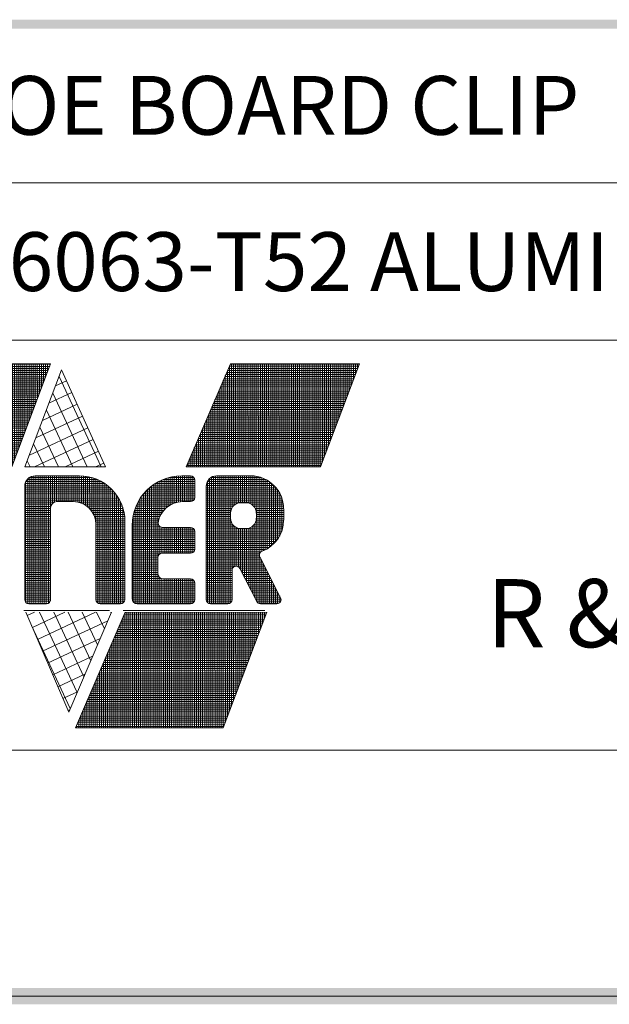
# Model space of a CAD drawing. Units: inches. Extents: x -4.5 to 7.6, y 73.4 to 82.7.
# Drawn here: x 3.5 to 4.5, y 73.7 to 75.4 of the extents above; entities that cross this region are included whole.
import ezdxf

# ---------------------------------------------------------------- set-up
doc = ezdxf.new("R2010")
doc.units = ezdxf.units.IN
doc.header["$LTSCALE"] = 0.4
doc.header["$MEASUREMENT"] = 0
doc.layers.add('dim', color=1, linetype='Continuous', lineweight=9)
doc.styles.add('bahw$0$Garamond', font='GARA.TTF')

# ---------------------------------------------------------------- blocks, each defined once
blk = doc.blocks.new('*X13')
at = {"color": 0}
for p, q in [((5.3766, 6.5759), (5.4298, 6.6007)), ((5.5987, 6.1838), (5.3942, 6.6224)), ((5.3451, 6.4922), (5.4557, 6.5438)), ((5.5297, 6.1838), (5.3633, 6.5406)), ((5.3136, 6.4086), (5.4816, 6.4869)), ((5.4607, 6.1838), (5.3325, 6.4588)), ((5.2821, 6.3249), (5.5075, 6.43)), ((5.2505, 6.2412), (5.5334, 6.3731)), ((5.3918, 6.1838), (5.3017, 6.377)), ((5.2753, 6.1838), (5.5593, 6.3162)), ((5.3228, 6.1838), (5.2709, 6.2952)), ((5.4232, 6.1838), (5.5852, 6.2594)), ((5.2539, 6.1838), (5.2401, 6.2134)), ((5.571, 6.1838), (5.6111, 6.2025))]:
    blk.add_line(p, q, dxfattribs=at)
blk = doc.blocks.new('*X14')
at = {"color": 0}
for p, q in [((5.2401, 5.4778), (5.2744, 5.4938)), ((5.2647, 5.4203), (5.4223, 5.4938)), ((5.2893, 5.3628), (5.5702, 5.4938)), ((5.4812, 5.1047), (5.2998, 5.4938)), ((5.5142, 5.1818), (5.3687, 5.4938)), ((5.5472, 5.2589), (5.4377, 5.4938)), ((5.5803, 5.3359), (5.5067, 5.4938)), ((5.6133, 5.413), (5.5756, 5.4938)), ((5.6463, 5.4901), (5.6446, 5.4938)), ((5.314, 5.3053), (5.6304, 5.4529)), ((5.4482, 5.0277), (5.2604, 5.4304)), ((5.3386, 5.2479), (5.5935, 5.3667)), ((5.3632, 5.1904), (5.5565, 5.2805)), ((5.3879, 5.1329), (5.5196, 5.1943)), ((5.4125, 5.0754), (5.4826, 5.1082)), ((5.4371, 5.018), (5.4457, 5.022))]:
    blk.add_line(p, q, dxfattribs=at)
blk = doc.blocks.new('*X18')
at = {"color": 0}
for p, q in [((5.1663, 6.1109), (5.5531, 6.111)), ((5.169, 5.5365), (5.1689, 6.1187)), ((5.1699, 6.1209), (5.5368, 6.121)), ((5.1764, 6.1309), (5.5165, 6.131)), ((5.179, 5.5296), (5.1789, 6.1337)), ((5.1878, 6.1409), (5.4879, 6.141)), ((5.189, 5.5288), (5.1889, 6.1416)), ((5.199, 5.5288), (5.1989, 6.1462)), ((5.209, 5.5288), (5.2089, 6.1485)), ((5.219, 5.5288), (5.2189, 6.1488)), ((5.229, 5.5288), (5.2289, 6.1488)), ((5.239, 5.5288), (5.2389, 6.1488)), ((5.249, 5.5288), (5.2489, 6.1488)), ((5.259, 5.5288), (5.2589, 6.1488)), ((5.269, 5.5288), (5.2689, 6.1488)), ((5.279, 5.5311), (5.2789, 6.1488)), ((5.289, 5.5434), (5.2889, 6.1488)), ((5.299, 6.0154), (5.2989, 6.1488)), ((5.3089, 6.0218), (5.3089, 6.1488)), ((5.3189, 6.0238), (5.3189, 6.1488)), ((5.3289, 6.0238), (5.3289, 6.1488)), ((5.3389, 6.0238), (5.3389, 6.1488)), ((5.3489, 6.0238), (5.3489, 6.1488)), ((5.3589, 6.0238), (5.3589, 6.1488)), ((5.3689, 6.0238), (5.3689, 6.1488)), ((5.3789, 6.0238), (5.3789, 6.1488)), ((5.3889, 6.0238), (5.3889, 6.1488)), ((5.3989, 6.0238), (5.3989, 6.1488)), ((5.4089, 6.0234), (5.4089, 6.1488)), ((5.4189, 6.022), (5.4189, 6.1488)), ((5.4289, 6.0197), (5.4289, 6.1488)), ((5.439, 6.0163), (5.4389, 6.1486)), ((5.449, 6.0118), (5.4489, 6.148)), ((5.459, 6.0061), (5.4589, 6.1469)), ((5.469, 5.9988), (5.4689, 6.1453)), ((5.479, 5.9894), (5.4789, 6.1432)), ((5.489, 5.9772), (5.4889, 6.1407)), ((5.499, 5.9599), (5.4989, 6.1376)), ((5.509, 5.9189), (5.5089, 6.134)), ((5.519, 5.5315), (5.5189, 6.1299)), ((5.529, 5.5288), (5.5289, 6.1252)), ((5.539, 5.5288), (5.5389, 6.1198)), ((5.549, 5.5288), (5.5489, 6.1137)), ((5.559, 5.5288), (5.5589, 6.1069)), ((5.1648, 6.1009), (5.5667, 6.101)), ((5.1648, 6.0909), (5.5784, 6.091)), ((5.1648, 6.0809), (5.5886, 6.081)), ((5.1648, 6.0709), (5.5976, 6.071)), ((5.1648, 6.0609), (5.6056, 6.061)), ((5.569, 5.5288), (5.5689, 6.0992)), ((5.579, 5.5288), (5.5789, 6.0905)), ((5.589, 5.5288), (5.5889, 6.0806)), ((5.599, 5.5288), (5.5989, 6.0694)), ((5.1648, 6.0509), (5.6127, 6.051)), ((5.1648, 6.0409), (5.619, 6.041)), ((5.1648, 6.0309), (5.6246, 6.031)), ((5.1648, 6.0209), (5.307, 6.0209)), ((5.424, 6.0209), (5.6295, 6.021)), ((5.609, 5.5288), (5.6089, 6.0564)), ((5.619, 5.5288), (5.6189, 6.041)), ((5.629, 5.5288), (5.6289, 6.0221)), ((5.1648, 6.0109), (5.2951, 6.0109)), ((5.1648, 6.0009), (5.2906, 6.0009)), ((5.1648, 5.9909), (5.2898, 5.9909)), ((5.1648, 5.9809), (5.2898, 5.9809)), ((5.1648, 5.9709), (5.2898, 5.9709)), ((5.4507, 6.011), (5.6338, 6.011)), ((5.4662, 6.001), (5.6375, 6.001)), ((5.4775, 5.991), (5.6408, 5.991)), ((5.4862, 5.981), (5.6434, 5.981)), ((5.4931, 5.971), (5.6456, 5.971)), ((5.639, 5.5318), (5.639, 5.9968)), ((5.1648, 5.9609), (5.2898, 5.9609)), ((5.1648, 5.9509), (5.2898, 5.9509)), ((5.1648, 5.9409), (5.2898, 5.9409)), ((5.1648, 5.9309), (5.2898, 5.9309)), ((5.1648, 5.9209), (5.2898, 5.9209)), ((5.4985, 5.961), (5.6474, 5.961)), ((5.5026, 5.951), (5.6486, 5.951)), ((5.5057, 5.941), (5.6494, 5.941)), ((5.5077, 5.931), (5.6497, 5.931)), ((5.5089, 5.921), (5.6497, 5.921)), ((5.649, 5.7034), (5.649, 5.9471)), ((5.1648, 5.9109), (5.2898, 5.9109)), ((5.1648, 5.9009), (5.2898, 5.9009)), ((5.1648, 5.8909), (5.2898, 5.8909)), ((5.1648, 5.8809), (5.2898, 5.8809)), ((5.1648, 5.8709), (5.2898, 5.8709)), ((5.5091, 5.911), (5.6497, 5.911)), ((5.5091, 5.901), (5.6496, 5.901)), ((5.5091, 5.891), (5.6496, 5.891)), ((5.5091, 5.881), (5.6496, 5.881)), ((5.5091, 5.871), (5.6495, 5.871)), ((5.1648, 5.8609), (5.2898, 5.8609)), ((5.1648, 5.8509), (5.2898, 5.8509)), ((5.1648, 5.8409), (5.2898, 5.8409)), ((5.1648, 5.8309), (5.2898, 5.8309)), ((5.1648, 5.8209), (5.2898, 5.8209)), ((5.5091, 5.861), (5.6495, 5.861)), ((5.5091, 5.851), (5.6495, 5.851)), ((5.5091, 5.841), (5.6494, 5.841)), ((5.5091, 5.831), (5.6494, 5.831)), ((5.5091, 5.821), (5.6494, 5.821)), ((5.1648, 5.8109), (5.2898, 5.8109)), ((5.1648, 5.8009), (5.2898, 5.8009)), ((5.1648, 5.7909), (5.2898, 5.7909)), ((5.1648, 5.7809), (5.2898, 5.7809)), ((5.5091, 5.811), (5.6493, 5.811)), ((5.5091, 5.801), (5.6493, 5.801)), ((5.5091, 5.791), (5.6493, 5.791)), ((5.5091, 5.781), (5.6493, 5.781)), ((5.1648, 5.7709), (5.2898, 5.7709)), ((5.1648, 5.7609), (5.2898, 5.7609)), ((5.1648, 5.7509), (5.2898, 5.7509)), ((5.1648, 5.7409), (5.2898, 5.7409)), ((5.1648, 5.7309), (5.2898, 5.7309)), ((5.5091, 5.771), (5.6492, 5.771)), ((5.5091, 5.761), (5.6492, 5.761)), ((5.5091, 5.751), (5.6492, 5.751)), ((5.5091, 5.741), (5.6491, 5.741)), ((5.5091, 5.731), (5.6491, 5.731)), ((5.1648, 5.7209), (5.2898, 5.7209)), ((5.1648, 5.7109), (5.2898, 5.7109)), ((5.1648, 5.7009), (5.2898, 5.7009)), ((5.1648, 5.6909), (5.2898, 5.6909)), ((5.1648, 5.6809), (5.2898, 5.6809)), ((5.5091, 5.721), (5.6491, 5.721)), ((5.5091, 5.711), (5.649, 5.711)), ((5.5091, 5.701), (5.649, 5.701)), ((5.5091, 5.691), (5.649, 5.691)), ((5.5091, 5.681), (5.6489, 5.681)), ((5.1648, 5.6709), (5.2898, 5.6709)), ((5.1648, 5.6609), (5.2898, 5.6609)), ((5.1648, 5.6509), (5.2898, 5.6509)), ((5.1648, 5.6409), (5.2898, 5.6409)), ((5.1648, 5.6309), (5.2898, 5.6309)), ((5.5091, 5.671), (5.6489, 5.671)), ((5.5091, 5.661), (5.6489, 5.661)), ((5.5091, 5.651), (5.6488, 5.651)), ((5.5091, 5.641), (5.6488, 5.641)), ((5.5091, 5.631), (5.6488, 5.631)), ((5.1648, 5.6209), (5.2898, 5.6209)), ((5.1648, 5.6109), (5.2898, 5.6109)), ((5.1648, 5.6009), (5.2898, 5.6009)), ((5.1648, 5.5909), (5.2898, 5.5909)), ((5.5091, 5.621), (5.6487, 5.621)), ((5.5091, 5.611), (5.6487, 5.611)), ((5.5091, 5.601), (5.6487, 5.601)), ((5.5091, 5.591), (5.6486, 5.591)), ((5.1648, 5.5809), (5.2898, 5.5809)), ((5.1648, 5.5709), (5.2898, 5.5709)), ((5.1648, 5.5609), (5.2898, 5.5609)), ((5.1648, 5.5509), (5.2898, 5.5509)), ((5.1664, 5.5409), (5.2882, 5.5409)), ((5.5091, 5.581), (5.6486, 5.581)), ((5.5091, 5.571), (5.6486, 5.571)), ((5.5091, 5.561), (5.6485, 5.561)), ((5.5091, 5.551), (5.6485, 5.551)), ((5.5107, 5.541), (5.6469, 5.541)), ((5.1758, 5.5309), (5.2787, 5.5309)), ((5.52, 5.531), (5.6376, 5.531))]:
    blk.add_line(p, q, dxfattribs=at)
blk = doc.blocks.new('*X19')
at = {"color": 0}
for p, q in [((5.789, 5.5288), (5.7889, 6.1067)), ((5.7955, 6.111), (5.9878, 6.111)), ((5.799, 5.5288), (5.7989, 6.1132)), ((5.809, 5.5288), (5.8089, 6.119)), ((5.8127, 6.121), (5.9878, 6.121)), ((5.819, 5.9498), (5.8189, 6.1242)), ((5.829, 5.9689), (5.8289, 6.1288)), ((5.8341, 6.131), (5.9876, 6.131)), ((5.839, 5.9822), (5.8389, 6.1329)), ((5.849, 5.9925), (5.8489, 6.1365)), ((5.859, 6.0007), (5.8589, 6.1396)), ((5.8642, 6.141), (5.9836, 6.141)), ((5.869, 6.0072), (5.8689, 6.1422)), ((5.879, 6.0125), (5.8789, 6.1444)), ((5.8889, 6.0166), (5.8889, 6.1461)), ((5.8989, 6.0198), (5.8989, 6.1474)), ((5.9089, 6.022), (5.9089, 6.1483)), ((5.9189, 6.0233), (5.9189, 6.1487)), ((5.9289, 6.0238), (5.9289, 6.1488)), ((5.9389, 6.0238), (5.9389, 6.1488)), ((5.9489, 6.0238), (5.9489, 6.1488)), ((5.9589, 6.0238), (5.9589, 6.1488)), ((5.9689, 6.0238), (5.9689, 6.1488)), ((5.9789, 6.0272), (5.9789, 6.1454)), ((5.739, 5.5288), (5.7389, 6.0607)), ((5.7392, 6.061), (5.9878, 6.061)), ((5.7479, 6.071), (5.9878, 6.071)), ((5.749, 5.5288), (5.7489, 6.0721)), ((5.7576, 6.081), (5.9878, 6.081)), ((5.759, 5.5288), (5.7589, 6.0823)), ((5.7686, 6.091), (5.9878, 6.091)), ((5.769, 5.5288), (5.7689, 6.0913)), ((5.779, 5.5288), (5.7789, 6.0994)), ((5.7811, 6.101), (5.9878, 6.101)), ((5.709, 5.5288), (5.709, 6.0138)), ((5.7126, 6.021), (5.9042, 6.021)), ((5.7182, 6.031), (5.9832, 6.031)), ((5.719, 5.5288), (5.7189, 6.0322)), ((5.7245, 6.041), (5.9876, 6.041)), ((5.729, 5.5288), (5.7289, 6.0475)), ((5.7314, 6.051), (5.9878, 6.051)), ((5.693, 5.971), (5.8304, 5.971)), ((5.6959, 5.981), (5.8379, 5.981)), ((5.699, 5.5312), (5.699, 5.9901)), ((5.6993, 5.991), (5.8474, 5.991)), ((5.7032, 6.001), (5.8594, 6.001)), ((5.7076, 6.011), (5.8759, 6.011)), ((5.6851, 5.921), (5.811, 5.921)), ((5.6858, 5.931), (5.8129, 5.931)), ((5.6869, 5.941), (5.8157, 5.941)), ((5.6885, 5.951), (5.8195, 5.951)), ((5.689, 5.5398), (5.689, 5.9534)), ((5.6905, 5.961), (5.8243, 5.961)), ((5.6848, 5.911), (5.8125, 5.911)), ((5.6848, 5.901), (5.8218, 5.901)), ((5.6848, 5.891), (5.9836, 5.891)), ((5.6848, 5.881), (5.9876, 5.881)), ((5.6848, 5.871), (5.9878, 5.871)), ((5.819, 5.7706), (5.819, 5.9028)), ((5.829, 5.7738), (5.829, 5.8989)), ((5.839, 5.7738), (5.839, 5.8988)), ((5.849, 5.7738), (5.849, 5.8988)), ((5.859, 5.7738), (5.859, 5.8988)), ((5.869, 5.7738), (5.869, 5.8988)), ((5.879, 5.7738), (5.879, 5.8988)), ((5.889, 5.7738), (5.889, 5.8988)), ((5.899, 5.7738), (5.899, 5.8988)), ((5.909, 5.7738), (5.909, 5.8988)), ((5.919, 5.7738), (5.919, 5.8988)), ((5.929, 5.7738), (5.929, 5.8988)), ((5.939, 5.7738), (5.939, 5.8988)), ((5.949, 5.7738), (5.949, 5.8988)), ((5.959, 5.7738), (5.959, 5.8988)), ((5.969, 5.7738), (5.969, 5.8988)), ((5.979, 5.7773), (5.979, 5.8954)), ((5.6848, 5.861), (5.9878, 5.861)), ((5.6848, 5.851), (5.9878, 5.851)), ((5.6848, 5.841), (5.9878, 5.841)), ((5.6848, 5.831), (5.9878, 5.831)), ((5.6848, 5.821), (5.9878, 5.821)), ((5.6848, 5.811), (5.9878, 5.811)), ((5.6848, 5.801), (5.9878, 5.801)), ((5.6848, 5.791), (5.9876, 5.791)), ((5.6848, 5.781), (5.9832, 5.781)), ((5.6848, 5.771), (5.8196, 5.771)), ((5.6848, 5.761), (5.8111, 5.761)), ((5.6848, 5.751), (5.8098, 5.751)), ((5.6848, 5.741), (5.8098, 5.741)), ((5.6848, 5.731), (5.8098, 5.731)), ((5.6848, 5.721), (5.8098, 5.721)), ((5.6848, 5.711), (5.8098, 5.711)), ((5.6848, 5.701), (5.8098, 5.701)), ((5.6848, 5.691), (5.8098, 5.691)), ((5.6848, 5.681), (5.8098, 5.681)), ((5.6848, 5.671), (5.8099, 5.671)), ((5.6848, 5.661), (5.8133, 5.661)), ((5.6848, 5.651), (5.8245, 5.651)), ((5.6848, 5.641), (5.9836, 5.641)), ((5.6848, 5.631), (5.9876, 5.631)), ((5.819, 5.5288), (5.819, 5.6544)), ((5.829, 5.5288), (5.829, 5.6495)), ((5.839, 5.5288), (5.839, 5.6488)), ((5.849, 5.5288), (5.849, 5.6488)), ((5.859, 5.5288), (5.859, 5.6488)), ((5.869, 5.5288), (5.869, 5.6488)), ((5.879, 5.5288), (5.879, 5.6488)), ((5.889, 5.5288), (5.889, 5.6488)), ((5.899, 5.5288), (5.899, 5.6488)), ((5.909, 5.5288), (5.909, 5.6488)), ((5.919, 5.5288), (5.919, 5.6488)), ((5.929, 5.5288), (5.929, 5.6488)), ((5.939, 5.5288), (5.939, 5.6488)), ((5.949, 5.5288), (5.949, 5.6488)), ((5.959, 5.5288), (5.959, 5.6488)), ((5.969, 5.5288), (5.969, 5.6488)), ((5.979, 5.5323), (5.979, 5.6453)), ((5.6848, 5.621), (5.9878, 5.621)), ((5.6848, 5.611), (5.9878, 5.611)), ((5.6848, 5.601), (5.9878, 5.601)), ((5.6848, 5.591), (5.9878, 5.591)), ((5.6848, 5.581), (5.9878, 5.581)), ((5.6848, 5.571), (5.9878, 5.571)), ((5.6848, 5.561), (5.9878, 5.561)), ((5.6849, 5.551), (5.9878, 5.551)), ((5.6883, 5.541), (5.9862, 5.541)), ((5.6995, 5.531), (5.977, 5.531))]:
    blk.add_line(p, q, dxfattribs=at)
blk = doc.blocks.new('*X20')
at = {"color": 0}
for p, q in [((6.0451, 6.1111), (6.3618, 6.1111)), ((6.0488, 6.1211), (6.3486, 6.1211)), ((6.049, 5.5351), (6.0489, 6.1212)), ((6.0554, 6.1311), (6.3317, 6.1311)), ((6.059, 5.5293), (6.0589, 6.1348)), ((6.0669, 6.1411), (6.3076, 6.1411)), ((6.069, 5.5288), (6.0689, 6.1423)), ((6.079, 5.5288), (6.0789, 6.1466)), ((6.089, 5.5288), (6.0889, 6.1486)), ((6.099, 5.5288), (6.0989, 6.1488)), ((6.109, 5.5288), (6.1089, 6.1488)), ((6.119, 5.5288), (6.1189, 6.1488)), ((6.129, 5.5288), (6.1289, 6.1488)), ((6.139, 5.5288), (6.1389, 6.1488)), ((6.149, 5.5288), (6.1489, 6.1488)), ((6.159, 5.5317), (6.1589, 6.1488)), ((6.169, 5.9952), (6.1689, 6.1488)), ((6.179, 6.0066), (6.1789, 6.1488)), ((6.189, 6.0131), (6.1889, 6.1488)), ((6.1989, 6.0167), (6.1989, 6.1488)), ((6.2089, 6.0181), (6.2089, 6.1488)), ((6.2189, 6.0182), (6.2189, 6.1488)), ((6.2289, 6.0182), (6.2289, 6.1488)), ((6.2389, 6.0181), (6.2389, 6.1488)), ((6.249, 6.0165), (6.2489, 6.1488)), ((6.259, 6.0126), (6.2589, 6.1488)), ((6.269, 6.0058), (6.2689, 6.1485)), ((6.279, 5.9938), (6.2789, 6.1475)), ((6.289, 5.538), (6.2889, 6.1459)), ((6.299, 5.53), (6.2989, 6.1436)), ((6.309, 5.7811), (6.3089, 6.1407)), ((6.319, 5.7856), (6.3189, 6.137)), ((6.329, 5.7901), (6.3289, 6.1325)), ((6.339, 5.7955), (6.3389, 6.1272)), ((6.349, 5.8018), (6.3489, 6.1209)), ((6.359, 5.8092), (6.3589, 6.1134)), ((6.0436, 6.0911), (6.3816, 6.0911)), ((6.0436, 6.0811), (6.3893, 6.0811)), ((6.0436, 6.0711), (6.3958, 6.0711)), ((6.0436, 6.0611), (6.4013, 6.0611)), ((6.0437, 6.1011), (6.3726, 6.1011)), ((6.369, 5.818), (6.3689, 6.1047)), ((6.379, 5.8284), (6.3789, 6.0943)), ((6.389, 5.841), (6.3889, 6.0816)), ((6.399, 5.857), (6.3989, 6.0657)), ((6.0436, 6.0511), (6.406, 6.0511)), ((6.0436, 6.0411), (6.4098, 6.0411)), ((6.0436, 6.0311), (6.4129, 6.0311)), ((6.0436, 6.0211), (6.4153, 6.0211)), ((6.0436, 6.0111), (6.1853, 6.0111)), ((6.2617, 6.0111), (6.417, 6.0111)), ((6.409, 5.8791), (6.4089, 6.0436)), ((6.0436, 6.0011), (6.1734, 6.0011)), ((6.0436, 5.9911), (6.1666, 5.9911)), ((6.0436, 5.9811), (6.1627, 5.9811)), ((6.0436, 5.9711), (6.1611, 5.9711)), ((6.2737, 6.0011), (6.4181, 6.0011)), ((6.2805, 5.9911), (6.4186, 5.9911)), ((6.2843, 5.9811), (6.4186, 5.9811)), ((6.2859, 5.9711), (6.4186, 5.9711)), ((6.0436, 5.9611), (6.161, 5.9611)), ((6.0436, 5.9511), (6.161, 5.9511)), ((6.0436, 5.9411), (6.1611, 5.9411)), ((6.0436, 5.9311), (6.1625, 5.9311)), ((6.0436, 5.9211), (6.1662, 5.9211)), ((6.169, 5.6946), (6.169, 5.9161)), ((6.279, 5.5574), (6.279, 5.9176)), ((6.2809, 5.9211), (6.4181, 5.9211)), ((6.2845, 5.9311), (6.4186, 5.9311)), ((6.286, 5.9611), (6.4186, 5.9611)), ((6.286, 5.9511), (6.4186, 5.9511)), ((6.286, 5.9411), (6.4186, 5.9411)), ((6.0436, 5.9111), (6.1727, 5.9111)), ((6.0436, 5.9011), (6.184, 5.9011)), ((6.0436, 5.8911), (6.4128, 5.8911)), ((6.0436, 5.8811), (6.4097, 5.8811)), ((6.0436, 5.8711), (6.4058, 5.8711)), ((6.179, 5.7081), (6.179, 5.9048)), ((6.189, 5.7106), (6.189, 5.8983)), ((6.199, 5.7077), (6.199, 5.8947)), ((6.209, 5.6946), (6.209, 5.8932)), ((6.219, 5.675), (6.219, 5.8932)), ((6.229, 5.6554), (6.229, 5.8932)), ((6.239, 5.6358), (6.239, 5.8933)), ((6.249, 5.6162), (6.249, 5.8949)), ((6.259, 5.5966), (6.259, 5.8988)), ((6.263, 5.9011), (6.4152, 5.9011)), ((6.269, 5.577), (6.269, 5.9056)), ((6.2744, 5.9111), (6.417, 5.9111)), ((6.0436, 5.8611), (6.4011, 5.8611)), ((6.0436, 5.8511), (6.3956, 5.8511)), ((6.0436, 5.8411), (6.389, 5.8411)), ((6.0436, 5.8311), (6.3813, 5.8311)), ((6.0436, 5.8211), (6.3722, 5.8211)), ((6.0436, 5.8111), (6.3613, 5.8111)), ((6.0436, 5.8011), (6.348, 5.8011)), ((6.0436, 5.7911), (6.331, 5.7911)), ((6.0436, 5.7811), (6.309, 5.7811)), ((6.0436, 5.7711), (6.3016, 5.7711)), ((6.0436, 5.7611), (6.301, 5.7611)), ((6.0436, 5.7511), (6.3052, 5.7511)), ((6.0436, 5.7411), (6.3103, 5.7411)), ((6.0436, 5.7311), (6.3154, 5.7311)), ((6.309, 5.5288), (6.309, 5.7436)), ((6.0436, 5.7211), (6.3205, 5.7211)), ((6.0436, 5.7111), (6.3256, 5.7111)), ((6.0436, 5.7011), (6.1716, 5.7011)), ((6.0436, 5.6911), (6.1686, 5.6911)), ((6.0436, 5.6811), (6.1686, 5.6811)), ((6.2056, 5.7011), (6.3307, 5.7011)), ((6.2108, 5.6911), (6.3358, 5.6911)), ((6.2159, 5.6811), (6.3409, 5.6811)), ((6.319, 5.5288), (6.319, 5.724)), ((6.329, 5.5288), (6.329, 5.7044)), ((6.339, 5.5288), (6.339, 5.6848)), ((6.0436, 5.6711), (6.1686, 5.6711)), ((6.0436, 5.6611), (6.1686, 5.6611)), ((6.0436, 5.6511), (6.1686, 5.6511)), ((6.0436, 5.6411), (6.1686, 5.6411)), ((6.0436, 5.6311), (6.1686, 5.6311)), ((6.221, 5.6711), (6.346, 5.6711)), ((6.2261, 5.6611), (6.3511, 5.6611)), ((6.2312, 5.6511), (6.3562, 5.6511)), ((6.2363, 5.6411), (6.3613, 5.6411)), ((6.2414, 5.6311), (6.3664, 5.6311)), ((6.349, 5.5288), (6.349, 5.6652)), ((6.359, 5.5288), (6.359, 5.6456)), ((6.0436, 5.6211), (6.1686, 5.6211)), ((6.0436, 5.6111), (6.1686, 5.6111)), ((6.0436, 5.6011), (6.1686, 5.6011)), ((6.0436, 5.5911), (6.1686, 5.5911)), ((6.2465, 5.6211), (6.3715, 5.6211)), ((6.2516, 5.6111), (6.3766, 5.6111)), ((6.2567, 5.6011), (6.3817, 5.6011)), ((6.2618, 5.5911), (6.3868, 5.5911)), ((6.369, 5.5288), (6.369, 5.626)), ((6.379, 5.5288), (6.379, 5.6064)), ((6.389, 5.529), (6.389, 5.5868)), ((6.0436, 5.5811), (6.1686, 5.5811)), ((6.0436, 5.5711), (6.1686, 5.5711)), ((6.0436, 5.5611), (6.1686, 5.5611)), ((6.0436, 5.5511), (6.1686, 5.5511)), ((6.0452, 5.5411), (6.1671, 5.5411)), ((6.2669, 5.5811), (6.3919, 5.5811)), ((6.272, 5.5711), (6.397, 5.5711)), ((6.2771, 5.5611), (6.4021, 5.5611)), ((6.2822, 5.5511), (6.4058, 5.5511)), ((6.2873, 5.5411), (6.4044, 5.5411)), ((6.399, 5.5337), (6.399, 5.5672)), ((6.0544, 5.5311), (6.1579, 5.5311)), ((6.2965, 5.5311), (6.3953, 5.5311))]:
    blk.add_line(p, q, dxfattribs=at)
blk = doc.blocks.new('*X21')
at = {"color": 0}
for p, q in [((4.7269, 6.6808), (5.3521, 6.6809)), ((4.7289, 6.1838), (4.7288, 6.6838)), ((4.7389, 6.1838), (4.7388, 6.6838)), ((4.7489, 6.1838), (4.7488, 6.6838)), ((4.7589, 6.1838), (4.7588, 6.6838)), ((4.7689, 6.1838), (4.7688, 6.6838)), ((4.7789, 6.1838), (4.7788, 6.6838)), ((4.7889, 6.1838), (4.7888, 6.6838)), ((4.7989, 6.1838), (4.7988, 6.6838)), ((4.8089, 6.1838), (4.8088, 6.6838)), ((4.8189, 6.1838), (4.8188, 6.6838)), ((4.8289, 6.1838), (4.8288, 6.6838)), ((4.8389, 6.1838), (4.8388, 6.6838)), ((4.8489, 6.1838), (4.8488, 6.6838)), ((4.8589, 6.1838), (4.8588, 6.6838)), ((4.8689, 6.1838), (4.8688, 6.6838)), ((4.8789, 6.1838), (4.8788, 6.6838)), ((4.8889, 6.1838), (4.8888, 6.6838)), ((4.8989, 6.1838), (4.8988, 6.6838)), ((4.9089, 6.1838), (4.9088, 6.6838)), ((4.9189, 6.1838), (4.9188, 6.6838)), ((4.9289, 6.1838), (4.9288, 6.6838)), ((4.9389, 6.1838), (4.9388, 6.6838)), ((4.9489, 6.1838), (4.9488, 6.6838)), ((4.9589, 6.1838), (4.9588, 6.6838)), ((4.9689, 6.1838), (4.9688, 6.6838)), ((4.9789, 6.1838), (4.9788, 6.6838)), ((4.9889, 6.1838), (4.9888, 6.6838)), ((4.9989, 6.1838), (4.9988, 6.6838)), ((5.0089, 6.1838), (5.0088, 6.6838)), ((5.0189, 6.1838), (5.0188, 6.6838)), ((5.0289, 6.1838), (5.0288, 6.6838)), ((5.0389, 6.1838), (5.0388, 6.6838)), ((5.0489, 6.1838), (5.0488, 6.6838)), ((5.0589, 6.1838), (5.0588, 6.6838)), ((5.0689, 6.1838), (5.0688, 6.6838)), ((5.0789, 6.1838), (5.0788, 6.6838)), ((5.0889, 6.1838), (5.0888, 6.6838)), ((5.0989, 6.1838), (5.0988, 6.6838)), ((5.1089, 6.1838), (5.1088, 6.6838)), ((5.1189, 6.1838), (5.1188, 6.6838)), ((5.1289, 6.1838), (5.1288, 6.6838)), ((5.1389, 6.1838), (5.1388, 6.6838)), ((5.1489, 6.1838), (5.1488, 6.6838)), ((5.1589, 6.1838), (5.1588, 6.6838)), ((5.1689, 6.1948), (5.1688, 6.6838)), ((5.1789, 6.2213), (5.1788, 6.6838)), ((5.1889, 6.2478), (5.1888, 6.6838)), ((5.1989, 6.2744), (5.1988, 6.6838)), ((5.2089, 6.3009), (5.2088, 6.6838)), ((5.2189, 6.3274), (5.2188, 6.6838)), ((5.2289, 6.3539), (5.2288, 6.6838)), ((5.2389, 6.3805), (5.2388, 6.6838)), ((5.2489, 6.407), (5.2488, 6.6838)), ((5.2589, 6.4335), (5.2588, 6.6838)), ((5.2689, 6.46), (5.2688, 6.6838)), ((5.2789, 6.4866), (5.2788, 6.6838)), ((5.2889, 6.5131), (5.2888, 6.6838)), ((5.2989, 6.5396), (5.2988, 6.6838)), ((5.3089, 6.5661), (5.3088, 6.6838)), ((5.3188, 6.5926), (5.3188, 6.6838)), ((5.3288, 6.6192), (5.3288, 6.6838)), ((5.3388, 6.6457), (5.3388, 6.6838)), ((5.3488, 6.6722), (5.3488, 6.6838)), ((4.7089, 6.1838), (4.7088, 6.6386)), ((4.7098, 6.6408), (5.337, 6.6409)), ((4.7141, 6.6508), (5.3408, 6.6509)), ((4.7184, 6.6608), (5.3446, 6.6609)), ((4.7189, 6.1838), (4.7188, 6.662)), ((4.7226, 6.6708), (5.3484, 6.6709)), ((4.6884, 6.5908), (5.3182, 6.5909)), ((4.6889, 6.1838), (4.6888, 6.592)), ((4.6926, 6.6008), (5.322, 6.6009)), ((4.6969, 6.6108), (5.3257, 6.6109)), ((4.6989, 6.1838), (4.6988, 6.6153)), ((4.7012, 6.6208), (5.3295, 6.6209)), ((4.7055, 6.6308), (5.3333, 6.6309)), ((4.6669, 6.5408), (5.2994, 6.5409)), ((4.6689, 6.1838), (4.6689, 6.5453)), ((4.6712, 6.5508), (5.3031, 6.5509)), ((4.6755, 6.5608), (5.3069, 6.5609)), ((4.6789, 6.1838), (4.6789, 6.5687)), ((4.6798, 6.5708), (5.3107, 6.5709)), ((4.6841, 6.5808), (5.3144, 6.5809)), ((4.6455, 6.4908), (5.2805, 6.4909)), ((4.6489, 6.1838), (4.6489, 6.4987)), ((4.6498, 6.5008), (5.2843, 6.5009)), ((4.6541, 6.5108), (5.2881, 6.5109)), ((4.6583, 6.5208), (5.2918, 6.5209)), ((4.6589, 6.1838), (4.6589, 6.522)), ((4.6626, 6.5308), (5.2956, 6.5309)), ((4.6241, 6.4408), (5.2617, 6.4409)), ((4.6283, 6.4508), (5.2654, 6.4509)), ((4.6289, 6.1838), (4.6289, 6.452)), ((4.6326, 6.4608), (5.2692, 6.4609)), ((4.6369, 6.4708), (5.273, 6.4709)), ((4.6389, 6.1838), (4.6389, 6.4754)), ((4.6412, 6.4808), (5.2767, 6.4809)), ((4.6069, 6.4008), (5.2466, 6.4009)), ((4.6089, 6.1838), (4.6089, 6.4054)), ((4.6112, 6.4108), (5.2504, 6.4109)), ((4.6155, 6.4208), (5.2541, 6.4209)), ((4.6189, 6.1838), (4.6189, 6.4287)), ((4.6198, 6.4308), (5.2579, 6.4309)), ((4.5855, 6.3508), (5.2278, 6.3509)), ((4.5889, 6.1838), (4.5889, 6.3587)), ((4.5898, 6.3608), (5.2315, 6.3609)), ((4.5941, 6.3708), (5.2353, 6.3709)), ((4.5983, 6.3808), (5.2391, 6.3809)), ((4.5989, 6.1838), (4.5989, 6.3821)), ((4.6026, 6.3908), (5.2428, 6.3909)), ((4.5641, 6.3008), (5.2089, 6.3009)), ((4.5683, 6.3108), (5.2127, 6.3109)), ((4.5689, 6.1838), (4.5689, 6.3121)), ((4.5726, 6.3208), (5.2164, 6.3209)), ((4.5769, 6.3308), (5.2202, 6.3309)), ((4.5789, 6.1838), (4.5789, 6.3354)), ((4.5812, 6.3408), (5.224, 6.3409)), ((4.5426, 6.2508), (5.1901, 6.2509)), ((4.5469, 6.2608), (5.1938, 6.2609)), ((4.5489, 6.1838), (4.5489, 6.2654)), ((4.5512, 6.2708), (5.1976, 6.2709)), ((4.5555, 6.2808), (5.2014, 6.2809)), ((4.5589, 6.1838), (4.5589, 6.2888)), ((4.5598, 6.2908), (5.2051, 6.2909)), ((4.5255, 6.2108), (5.175, 6.2109)), ((4.5289, 6.1838), (4.5289, 6.2188)), ((4.5298, 6.2208), (5.1788, 6.2209)), ((4.5341, 6.2308), (5.1825, 6.2309)), ((4.5383, 6.2408), (5.1863, 6.2409)), ((4.5389, 6.1838), (4.5389, 6.2421)), ((4.5169, 6.1908), (5.1675, 6.1909)), ((4.5189, 6.1838), (4.5189, 6.1955)), ((4.5212, 6.2008), (5.1712, 6.2009))]:
    blk.add_line(p, q, dxfattribs=at)
blk = doc.blocks.new('*X23')
at = {"color": 0}
for p, q in [((6.222, 6.6811), (6.8472, 6.6812)), ((6.2289, 6.1838), (6.2288, 6.6838)), ((6.2389, 6.1838), (6.2388, 6.6838)), ((6.2489, 6.1838), (6.2488, 6.6838)), ((6.2589, 6.1838), (6.2588, 6.6838)), ((6.2689, 6.1838), (6.2688, 6.6838)), ((6.2789, 6.1838), (6.2788, 6.6838)), ((6.2889, 6.1838), (6.2888, 6.6838)), ((6.2989, 6.1838), (6.2988, 6.6838)), ((6.3089, 6.1838), (6.3088, 6.6838)), ((6.3189, 6.1838), (6.3188, 6.6838)), ((6.3289, 6.1838), (6.3288, 6.6838)), ((6.3389, 6.1838), (6.3388, 6.6838)), ((6.3489, 6.1838), (6.3488, 6.6838)), ((6.3589, 6.1838), (6.3588, 6.6838)), ((6.3689, 6.1838), (6.3688, 6.6838)), ((6.3789, 6.1838), (6.3788, 6.6838)), ((6.3889, 6.1838), (6.3888, 6.6838)), ((6.3989, 6.1838), (6.3988, 6.6838)), ((6.4089, 6.1838), (6.4088, 6.6838)), ((6.4189, 6.1838), (6.4188, 6.6838)), ((6.4289, 6.1838), (6.4288, 6.6838)), ((6.4389, 6.1838), (6.4388, 6.6838)), ((6.4489, 6.1838), (6.4488, 6.6838)), ((6.4589, 6.1838), (6.4588, 6.6838)), ((6.4689, 6.1838), (6.4688, 6.6838)), ((6.4789, 6.1838), (6.4788, 6.6838)), ((6.4889, 6.1838), (6.4888, 6.6838)), ((6.4989, 6.1838), (6.4988, 6.6838)), ((6.5089, 6.1838), (6.5088, 6.6838)), ((6.5189, 6.1838), (6.5188, 6.6838)), ((6.5289, 6.1838), (6.5288, 6.6838)), ((6.5389, 6.1838), (6.5388, 6.6838)), ((6.5489, 6.1838), (6.5488, 6.6838)), ((6.5589, 6.1838), (6.5588, 6.6838)), ((6.5689, 6.1838), (6.5688, 6.6838)), ((6.5789, 6.1838), (6.5788, 6.6838)), ((6.5889, 6.1838), (6.5888, 6.6838)), ((6.5989, 6.1838), (6.5988, 6.6838)), ((6.6089, 6.1838), (6.6088, 6.6838)), ((6.6189, 6.1838), (6.6188, 6.6838)), ((6.6289, 6.1838), (6.6288, 6.6838)), ((6.6389, 6.1838), (6.6388, 6.6838)), ((6.6489, 6.1838), (6.6488, 6.6838)), ((6.6589, 6.1838), (6.6588, 6.6838)), ((6.6689, 6.208), (6.6688, 6.6838)), ((6.6789, 6.2346), (6.6788, 6.6838)), ((6.6889, 6.2611), (6.6888, 6.6838)), ((6.6989, 6.2876), (6.6988, 6.6838)), ((6.7089, 6.3141), (6.7088, 6.6838)), ((6.7189, 6.3407), (6.7188, 6.6838)), ((6.7289, 6.3672), (6.7288, 6.6838)), ((6.7389, 6.3937), (6.7388, 6.6838)), ((6.7489, 6.4202), (6.7488, 6.6838)), ((6.7589, 6.4468), (6.7588, 6.6838)), ((6.7689, 6.4733), (6.7688, 6.6838)), ((6.7789, 6.4998), (6.7788, 6.6838)), ((6.7889, 6.5263), (6.7888, 6.6838)), ((6.7989, 6.5529), (6.7988, 6.6838)), ((6.8089, 6.5794), (6.8088, 6.6838)), ((6.8188, 6.6059), (6.8188, 6.6838)), ((6.8288, 6.6324), (6.8288, 6.6838)), ((6.8388, 6.659), (6.8388, 6.6838)), ((6.2049, 6.6411), (6.8321, 6.6412)), ((6.2089, 6.1838), (6.2088, 6.6503)), ((6.2092, 6.6511), (6.8359, 6.6512)), ((6.2135, 6.6611), (6.8397, 6.6612)), ((6.2178, 6.6711), (6.8434, 6.6712)), ((6.2189, 6.1838), (6.2188, 6.6736)), ((6.1835, 6.5911), (6.8133, 6.5912)), ((6.1877, 6.6011), (6.8171, 6.6012)), ((6.1889, 6.1838), (6.1888, 6.6036)), ((6.192, 6.6111), (6.8208, 6.6112)), ((6.1963, 6.6211), (6.8246, 6.6212)), ((6.1989, 6.1838), (6.1988, 6.627)), ((6.2006, 6.6311), (6.8284, 6.6312)), ((6.162, 6.5411), (6.7945, 6.5412)), ((6.1663, 6.5511), (6.7982, 6.5512)), ((6.1689, 6.1838), (6.1689, 6.557)), ((6.1706, 6.5611), (6.802, 6.5612)), ((6.1749, 6.5711), (6.8058, 6.5712)), ((6.1789, 6.1838), (6.1789, 6.5803)), ((6.1792, 6.5811), (6.8095, 6.5812)), ((6.1406, 6.4911), (6.7756, 6.4912)), ((6.1449, 6.5011), (6.7794, 6.5012)), ((6.1489, 6.1838), (6.1489, 6.5104)), ((6.1492, 6.5111), (6.7832, 6.5112)), ((6.1535, 6.5211), (6.7869, 6.5212)), ((6.1577, 6.5311), (6.7907, 6.5312)), ((6.1589, 6.1838), (6.1589, 6.5337)), ((6.1192, 6.4411), (6.7568, 6.4412)), ((6.1235, 6.4511), (6.7605, 6.4512)), ((6.1277, 6.4611), (6.7643, 6.4612)), ((6.1289, 6.1838), (6.1289, 6.4637)), ((6.132, 6.4711), (6.7681, 6.4712)), ((6.1363, 6.4811), (6.7718, 6.4812)), ((6.1389, 6.1838), (6.1389, 6.487)), ((6.0989, 6.1838), (6.0989, 6.3937)), ((6.102, 6.4011), (6.7417, 6.4012)), ((6.1063, 6.4111), (6.7455, 6.4112)), ((6.1089, 6.1838), (6.1089, 6.4171)), ((6.1106, 6.4211), (6.7492, 6.4212)), ((6.1149, 6.4311), (6.753, 6.4312)), ((6.1189, 6.1838), (6.1189, 6.4404)), ((6.0789, 6.1838), (6.0789, 6.3471)), ((6.0806, 6.3511), (6.7229, 6.3512)), ((6.0849, 6.3611), (6.7266, 6.3612)), ((6.0889, 6.1838), (6.0889, 6.3704)), ((6.0892, 6.3711), (6.7304, 6.3712)), ((6.0935, 6.3811), (6.7342, 6.3812)), ((6.0977, 6.3911), (6.7379, 6.3912)), ((6.0589, 6.1838), (6.0589, 6.3004)), ((6.0592, 6.3011), (6.704, 6.3012)), ((6.0635, 6.3111), (6.7078, 6.3112)), ((6.0677, 6.3211), (6.7115, 6.3212)), ((6.0689, 6.1838), (6.0689, 6.3238)), ((6.072, 6.3311), (6.7153, 6.3312)), ((6.0763, 6.3411), (6.7191, 6.3412)), ((6.0377, 6.2511), (6.6852, 6.2512)), ((6.0389, 6.1838), (6.0389, 6.2538)), ((6.042, 6.2611), (6.6889, 6.2612)), ((6.0463, 6.2711), (6.6927, 6.2712)), ((6.0489, 6.1838), (6.0489, 6.2771)), ((6.0506, 6.2811), (6.6965, 6.2812)), ((6.0549, 6.2911), (6.7002, 6.2912)), ((6.0189, 6.1838), (6.0189, 6.2071)), ((6.0206, 6.2111), (6.6701, 6.2112)), ((6.0249, 6.2211), (6.6739, 6.2212)), ((6.0289, 6.1838), (6.0289, 6.2305)), ((6.0292, 6.2311), (6.6776, 6.2312)), ((6.0335, 6.2411), (6.6814, 6.2412)), ((6.012, 6.191), (6.6626, 6.1912)), ((6.0163, 6.2011), (6.6663, 6.2012))]:
    blk.add_line(p, q, dxfattribs=at)
blk = doc.blocks.new('*X24')
at = {"color": 0}
for p, q in [((5.712, 5.491), (6.3988, 5.4911)), ((5.7191, 4.9338), (5.719, 5.4938)), ((5.7291, 4.9338), (5.729, 5.4938)), ((5.7391, 4.9338), (5.739, 5.4938)), ((5.7491, 4.9338), (5.749, 5.4938)), ((5.7591, 4.9338), (5.759, 5.4938)), ((5.7691, 4.9338), (5.769, 5.4938)), ((5.7791, 4.9338), (5.779, 5.4938)), ((5.7891, 4.9338), (5.789, 5.4938)), ((5.7991, 4.9338), (5.799, 5.4938)), ((5.8091, 4.9338), (5.809, 5.4938)), ((5.8191, 4.9338), (5.819, 5.4938)), ((5.8291, 4.9338), (5.829, 5.4938)), ((5.8391, 4.9338), (5.839, 5.4938)), ((5.8491, 4.9338), (5.849, 5.4938)), ((5.8591, 4.9338), (5.859, 5.4938)), ((5.8691, 4.9338), (5.869, 5.4938)), ((5.8791, 4.9338), (5.879, 5.4938)), ((5.8891, 4.9338), (5.889, 5.4938)), ((5.8991, 4.9338), (5.899, 5.4938)), ((5.9091, 4.9338), (5.909, 5.4938)), ((5.9191, 4.9338), (5.919, 5.4938)), ((5.9291, 4.9338), (5.929, 5.4938)), ((5.9391, 4.9338), (5.939, 5.4938)), ((5.9491, 4.9338), (5.949, 5.4938)), ((5.9591, 4.9338), (5.959, 5.4938)), ((5.9691, 4.9338), (5.969, 5.4938)), ((5.9791, 4.9338), (5.979, 5.4938)), ((5.9891, 4.9338), (5.989, 5.4938)), ((5.9991, 4.9338), (5.999, 5.4938)), ((6.0091, 4.9338), (6.009, 5.4938)), ((6.0191, 4.9338), (6.019, 5.4938)), ((6.0291, 4.9338), (6.029, 5.4938)), ((6.0391, 4.9338), (6.039, 5.4938)), ((6.0491, 4.9338), (6.049, 5.4938)), ((6.0591, 4.9338), (6.059, 5.4938)), ((6.0691, 4.9338), (6.069, 5.4938)), ((6.0791, 4.9338), (6.079, 5.4938)), ((6.0891, 4.9338), (6.089, 5.4938)), ((6.0991, 4.9338), (6.099, 5.4938)), ((6.1091, 4.9338), (6.109, 5.4938)), ((6.1191, 4.9338), (6.119, 5.4938)), ((6.1291, 4.9338), (6.129, 5.4938)), ((6.1391, 4.9338), (6.139, 5.4938)), ((6.1491, 4.9338), (6.149, 5.4938)), ((6.1591, 4.9338), (6.159, 5.4938)), ((6.1691, 4.9338), (6.169, 5.4938)), ((6.1791, 4.9338), (6.179, 5.4938)), ((6.1891, 4.9349), (6.189, 5.4938)), ((6.1991, 4.9614), (6.199, 5.4938)), ((6.2091, 4.9879), (6.209, 5.4938)), ((6.2191, 5.0145), (6.219, 5.4938)), ((6.2291, 5.041), (6.229, 5.4938)), ((6.2391, 5.0675), (6.239, 5.4938)), ((6.2491, 5.094), (6.249, 5.4938)), ((6.2591, 5.1206), (6.259, 5.4938)), ((6.2691, 5.1471), (6.269, 5.4938)), ((6.2791, 5.1736), (6.279, 5.4938)), ((6.2891, 5.2001), (6.289, 5.4938)), ((6.2991, 5.2266), (6.299, 5.4938)), ((6.3091, 5.2532), (6.309, 5.4938)), ((6.3191, 5.2797), (6.319, 5.4938)), ((6.3291, 5.3062), (6.329, 5.4938)), ((6.3391, 5.3327), (6.339, 5.4938)), ((6.3491, 5.3593), (6.349, 5.4938)), ((6.3591, 5.3858), (6.359, 5.4938)), ((6.3691, 5.4123), (6.369, 5.4938)), ((6.3791, 5.4388), (6.379, 5.4938)), ((6.389, 5.4654), (6.389, 5.4938)), ((6.399, 5.4919), (6.399, 5.4938)), ((5.6906, 5.441), (6.3799, 5.4411)), ((5.6949, 5.451), (6.3837, 5.4511)), ((5.6991, 4.9338), (5.699, 5.4608)), ((5.6991, 5.461), (6.3874, 5.4611)), ((5.7034, 5.471), (6.3912, 5.4711)), ((5.7077, 5.481), (6.395, 5.4811)), ((5.7091, 4.9338), (5.709, 5.4841)), ((5.6691, 5.391), (6.3611, 5.3911)), ((5.6734, 5.401), (6.3648, 5.4011)), ((5.6777, 5.411), (6.3686, 5.4111)), ((5.6791, 4.9338), (5.6791, 5.4141)), ((5.682, 5.421), (6.3724, 5.4211)), ((5.6863, 5.431), (6.3761, 5.4311)), ((5.6891, 4.9338), (5.6891, 5.4375)), ((5.6491, 4.9338), (5.6491, 5.3442)), ((5.652, 5.351), (6.346, 5.3511)), ((5.6563, 5.361), (6.3498, 5.3611)), ((5.6591, 4.9338), (5.6591, 5.3675)), ((5.6606, 5.371), (6.3535, 5.3711)), ((5.6649, 5.381), (6.3573, 5.3811)), ((5.6691, 4.9338), (5.6691, 5.3908)), ((5.6291, 4.9338), (5.6291, 5.2975)), ((5.6306, 5.301), (6.3271, 5.3011)), ((5.6348, 5.311), (6.3309, 5.3111)), ((5.6391, 5.321), (6.3347, 5.3211)), ((5.6391, 4.9338), (5.6391, 5.3208)), ((5.6434, 5.331), (6.3385, 5.3311)), ((5.6477, 5.341), (6.3422, 5.3411)), ((5.6091, 5.251), (6.3083, 5.2511)), ((5.6091, 4.9338), (5.6091, 5.2509)), ((5.6134, 5.261), (6.3121, 5.2611)), ((5.6177, 5.271), (6.3158, 5.2711)), ((5.6191, 4.9338), (5.6191, 5.2742)), ((5.622, 5.281), (6.3196, 5.2811)), ((5.6263, 5.291), (6.3234, 5.2911)), ((5.5877, 5.201), (6.2895, 5.2011)), ((5.5891, 4.9338), (5.5891, 5.2042)), ((5.592, 5.211), (6.2932, 5.2111)), ((5.5963, 5.221), (6.297, 5.2211)), ((5.5991, 4.9338), (5.5991, 5.2275)), ((5.6006, 5.231), (6.3008, 5.2311)), ((5.6048, 5.241), (6.3045, 5.2411)), ((5.5691, 4.9338), (5.5691, 5.1576)), ((5.5706, 5.161), (6.2744, 5.1611)), ((5.5748, 5.171), (6.2782, 5.1711)), ((5.5791, 5.181), (6.2819, 5.1811)), ((5.5791, 4.9338), (5.5791, 5.1809)), ((5.5834, 5.191), (6.2857, 5.1911)), ((5.5491, 5.111), (6.2555, 5.1111)), ((5.5491, 4.9338), (5.5491, 5.1109)), ((5.5534, 5.121), (6.2593, 5.1211)), ((5.5577, 5.131), (6.2631, 5.1311)), ((5.5591, 4.9338), (5.5591, 5.1342)), ((5.562, 5.141), (6.2668, 5.1411)), ((5.5663, 5.151), (6.2706, 5.1511)), ((5.5277, 5.061), (6.2367, 5.0611)), ((5.5291, 4.9338), (5.5291, 5.0643)), ((5.532, 5.071), (6.2405, 5.0711)), ((5.5363, 5.081), (6.2442, 5.0811)), ((5.5391, 4.9338), (5.5391, 5.0876)), ((5.5406, 5.091), (6.248, 5.0911)), ((5.5448, 5.101), (6.2518, 5.1011)), ((5.5063, 5.011), (6.2179, 5.0111)), ((5.5091, 4.9338), (5.5091, 5.0176)), ((5.5106, 5.021), (6.2216, 5.0211)), ((5.5148, 5.031), (6.2254, 5.0311)), ((5.5191, 5.041), (6.2292, 5.0411)), ((5.5191, 4.9338), (5.5191, 5.0409)), ((5.5234, 5.051), (6.2329, 5.0511)), ((5.4891, 4.971), (6.2028, 4.9711)), ((5.4891, 4.9338), (5.4891, 4.971)), ((5.4934, 4.981), (6.2065, 4.9811)), ((5.4977, 4.991), (6.2103, 4.9911)), ((5.4991, 4.9338), (5.4991, 4.9943)), ((5.502, 5.001), (6.2141, 5.0011)), ((5.4763, 4.941), (6.1915, 4.9411)), ((5.4791, 4.9338), (5.4791, 4.9477)), ((5.4806, 4.951), (6.1952, 4.9511)), ((5.4848, 4.961), (6.199, 4.9611))]:
    blk.add_line(p, q, dxfattribs=at)
blk = doc.blocks.new('bahw')
for p, q in [((5.6501, 2.1425), (11.096, 2.1425)), ((6.8358, 1.9025), (11.096, 1.9025)), ((7.4744, 1.8668), (7.6711, 1.8668)), ((7.6711, 1.8668), (7.6118, 1.7095)), ((7.9449, 1.8668), (7.8775, 1.7095)), ((7.9449, 1.8668), (8.1416, 1.8668)), ((8.1416, 1.8668), (8.0823, 1.7095)), ((7.6877, 1.8572), (7.632, 1.7095)), ((7.7549, 1.7095), (7.6877, 1.8572)), ((7.632, 1.7095), (7.7549, 1.7095)), ((7.8775, 1.7095), (8.0823, 1.7095)), ((7.715, 1.6958), (7.6474, 1.6958)), ((7.8843, 1.6958), (7.8708, 1.6958)), ((7.8906, 1.6628), (7.8906, 1.6895)), ((7.9239, 1.6958), (7.9758, 1.6958)), ((7.6316, 1.6801), (7.6316, 1.507)), ((7.9082, 1.507), (7.9082, 1.6801)), ((7.6804, 1.6565), (7.7054, 1.6565)), ((7.8724, 1.6565), (7.8843, 1.6565)), ((7.9609, 1.6547), (7.9687, 1.6547)), ((7.671, 1.507), (7.671, 1.6471)), ((7.9451, 1.6311), (7.9451, 1.639)), ((7.9845, 1.639), (7.9845, 1.6311)), ((8.0262, 1.6455), (8.0262, 1.6282)), ((7.74, 1.6219), (7.74, 1.507)), ((7.7839, 1.507), (7.7842, 1.6264)), ((7.7953, 1.6203), (7.7953, 1.5086)), ((7.8843, 1.6172), (7.8413, 1.6172)), ((7.8906, 1.5841), (7.8906, 1.6109)), ((7.9687, 1.6154), (7.9609, 1.6154)), ((7.8409, 1.5778), (7.8843, 1.5778)), ((7.8346, 1.5464), (7.8346, 1.5715)), ((8.0215, 1.5099), (7.9898, 1.5721)), ((7.9475, 1.5516), (7.9475, 1.507)), ((7.9851, 1.5042), (7.9594, 1.5545)), ((7.8843, 1.5385), (7.8425, 1.5385)), ((7.8906, 1.507), (7.8906, 1.5322)), ((7.7609, 1.4907), (7.6304, 1.4907)), ((7.6333, 1.4877), (7.6986, 1.3355)), ((7.6379, 1.5007), (7.6647, 1.5007)), ((7.7639, 1.4877), (7.6986, 1.3355)), ((7.7844, 1.4877), (7.7089, 1.3115)), ((7.7463, 1.5007), (7.7776, 1.5007)), ((7.7814, 1.4907), (7.9975, 1.4907)), ((7.8031, 1.5007), (7.8843, 1.5007)), ((7.9412, 1.5007), (7.9145, 1.5007)), ((8.0004, 1.4877), (7.934, 1.3115)), ((8.0159, 1.5007), (7.9907, 1.5007)), ((7.7089, 1.3115), (7.934, 1.3115))]:
    blk.add_line(p, q)
at = {"color": 7}
for p, q in [((6.8358, 1.2775), (11.0858, 1.2775)), ((4.8358, 0.9025), (11.0858, 0.9025))]:
    blk.add_line(p, q, dxfattribs=at)
for centre, radius, start, end in [((7.6474, 1.6801), 0.0157, 90, 180), ((7.715, 1.6266), 0.0692, 359.8169, 90), ((7.8708, 1.6203), 0.0755, 90, 180), ((7.8843, 1.6895), 0.00629, 0, 90), ((7.9239, 1.6801), 0.0157, 90, 180), ((7.9758, 1.6455), 0.0503, 360, 90), ((7.6804, 1.6471), 0.00944, 90, 180), ((7.7054, 1.6219), 0.0346, 0, 90), ((7.8724, 1.6187), 0.0378, 90, 171.3731), ((7.8843, 1.6628), 0.00629, 270, 0), ((7.9609, 1.639), 0.0157, 90, 180), ((7.9687, 1.639), 0.0157, 0, 90), ((7.8413, 1.6235), 0.00629, 171.3731, 270), ((7.9609, 1.6311), 0.0157, 180, 270), ((7.9687, 1.6311), 0.0157, 270, 0), ((7.9758, 1.6282), 0.0503, 290.1584, 360), ((7.8843, 1.6109), 0.00629, 0, 90), ((7.8409, 1.5715), 0.00629, 90, 180), ((7.8843, 1.5841), 0.00629, 270, 0), ((7.9954, 1.575), 0.00629, 110.1584, 207.0309), ((7.8425, 1.5464), 0.00787, 180, 270), ((7.9538, 1.5516), 0.00629, 27.0309, 180), ((7.8843, 1.5322), 0.00629, 0, 90), ((7.6379, 1.507), 0.00629, 180, 270), ((7.6647, 1.507), 0.00629, 270, 0), ((7.7463, 1.507), 0.00629, 180, 270), ((7.7776, 1.507), 0.00629, 270, 359.8169), ((7.8031, 1.5086), 0.00787, 180, 270), ((7.8843, 1.507), 0.00629, 270, 0), ((7.9145, 1.507), 0.00629, 180, 270), ((7.9412, 1.507), 0.00629, 270, 0), ((7.9907, 1.507), 0.00629, 207.0309, 270), ((8.0159, 1.507), 0.00629, 270, 27.0309)]:
    blk.add_arc(centre, radius, start, end)
blk.add_trace([(5.6434, 2.3912), (5.6569, 2.3777), (11.096, 2.3912), (11.096, 2.3777)])
blk.add_trace([(11.0983, 0.89), (11.0733, 0.915), (0.5733, 0.89), (0.5983, 0.915)], dxfattribs=at)
at = {"xscale": 0.3146834454631564, "yscale": 0.3146834454631564, "zscale": 0.3146834454631564}
for name, p in [('*X21', (5.9865, -0.2365)), ('*X23', (5.9865, -0.2365)), ('*X13', (5.9865, -0.2365)), ('*X18', (6.0064, -0.2391)), ('*X19', (6.0064, -0.2391)), ('*X20', (6.0064, -0.2391)), ('*X14', (5.9865, -0.2411)), ('*X24', (5.9865, -0.2411))]:
    blk.add_blockref(name, p, dxfattribs=at)
at = {"style": 'bahw$0$Garamond'}
blk.add_text('R & B W', height=0.10376, dxfattribs=at).set_placement((8.3352, 1.4345))

msp = doc.modelspace()

# ---------------------------------------------------------------- block references
at = {"layer": 'dim', "xscale": 1.11743925246737, "yscale": 1.11743925246737, "zscale": 1.11743925246737}
msp.add_blockref('bahw', (-4.9862, 72.741), dxfattribs=at)

# ---------------------------------------------------------------- texts
at = {"layer": 'dim'}
for s, p in [('TOE BOARD CLIP ', (3.4175, 75.217)), ('.188 X 1.00 6063-T52 ALUMINUM BAR', (2.8128, 74.9508))]:
    msp.add_text(s, height=0.10021, dxfattribs=at).set_placement(p)

doc.saveas('drawing.dxf')
